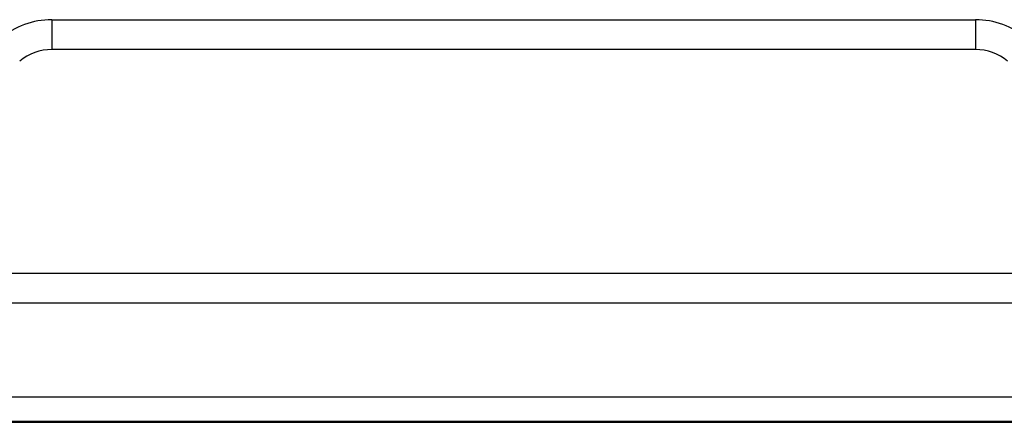
# Model space of a CAD drawing. Units: millimetres. Extents: x 0 to 1802, y 0 to 297.
# Drawn here: x 1534 to 1633, y 108 to 148 of the extents above; entities that cross this region are included whole.
import ezdxf

# ---------------------------------------------------------------- set-up
doc = ezdxf.new("R2010")
doc.units = ezdxf.units.MM
doc.layers.add('SLD-0', color=179, linetype='Continuous')

msp = doc.modelspace()

# ---------------------------------------------------------------- linework, layer by layer
at = {"layer": 'SLD-0', "color": 179, "linetype": 'Continuous', "lineweight": 25}
for p, q in [((1537.3718, 148.1896), (1537.3718, 145.1896)), ((1537.3718, 148.1896), (1630.3624, 148.1896)), ((1630.3624, 148.1896), (1630.3624, 145.1896)), ((1630.3624, 145.1896), (1537.3718, 145.1896)), ((1522.5991, 122.6896), (1645.1351, 122.6896)), ((1645.1351, 119.6896), (1522.5991, 119.6896)), ((1496.7931, 110.2638), (1670.9411, 110.2638)), ((1670.9411, 107.7639), (1496.7931, 107.7639)), ((1496.7931, 107.6895), (1670.9411, 107.6895))]:
    msp.add_line(p, q, dxfattribs=at)
for centre, radius, start, end in [((1537.3718, 140.1896), 8, 90, 130.23652), ((1630.3624, 140.1896), 8, 49.76348, 90), ((1537.3718, 140.1896), 5, 89.999986, 130.23652), ((1630.3624, 140.1896), 5, 49.763457, 90)]:
    msp.add_arc(centre, radius, start, end, dxfattribs=at)

doc.saveas('drawing.dxf')
